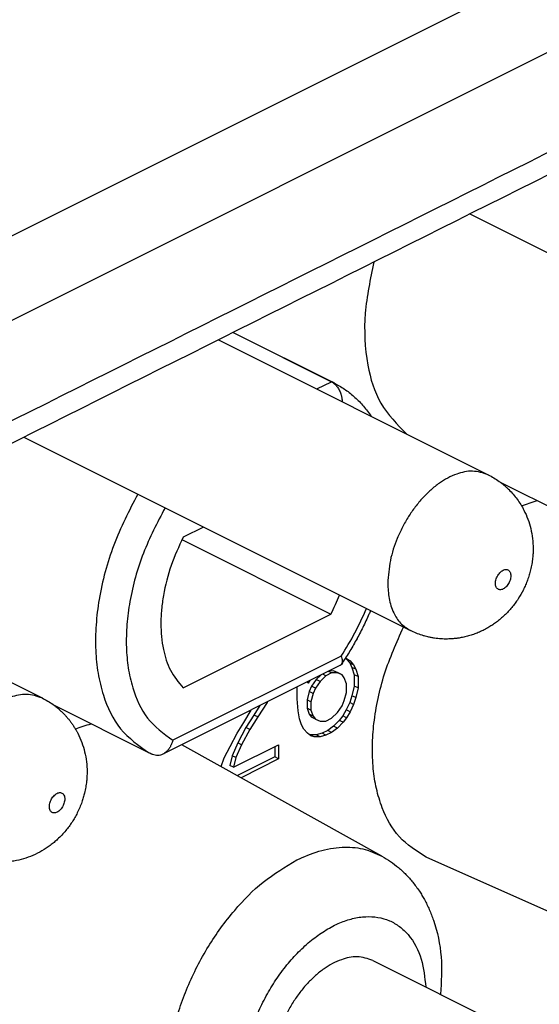
# Model space of a CAD drawing. Units: millimetres. Extents: x -210 to 0, y 0 to 297.
# Drawn here: x -24 to -22, y 273 to 277 of the extents above; entities that cross this region are included whole.
import ezdxf

# ---------------------------------------------------------------- set-up
doc = ezdxf.new("R2010")
doc.units = ezdxf.units.MM

msp = doc.modelspace()

# ---------------------------------------------------------------- linework, layer by layer
at = {"color": 7, "linetype": 'Continuous'}
for p, q in [((-14.1927, 280.9598), (-43.4939, 266.3091)), ((-43.5672, 265.8855), (-13.8454, 280.7464)), ((-21.8584, 276.175), (-20.0817, 275.2866)), ((-22.9475, 275.6305), (-22.4957, 275.4046)), ((-22.9472, 275.6306), (-22.4832, 275.3986)), ((-23.0146, 275.5969), (-21.7745, 274.9768)), ((-22.5628, 275.371), (-22.4957, 275.4046)), ((-23.909, 275.1497), (-22.1323, 274.2613)), ((-21.72, 274.9434), (-21.2822, 274.7245)), ((-23.0835, 274.7369), (-23.1769, 274.6902)), ((-23.1823, 274.6792), (-22.4977, 274.3369)), ((-25.0652, 274.5716), (-23.8251, 273.9515)), ((-23.1769, 273.9974), (-22.4977, 274.3369)), ((-22.3777, 274.2221), (-22.3792, 274.2213)), ((-22.3777, 274.2221), (-22.3786, 274.2226)), ((-22.3777, 274.2242), (-22.3777, 274.2221)), ((-22.45, 274.1443), (-23.2246, 273.757)), ((-22.4314, 274.1336), (-22.4272, 274.1306)), ((-22.4305, 274.1349), (-22.4254, 274.1333)), ((-22.4272, 274.1306), (-22.4113, 274.1126)), ((-22.4095, 274.1218), (-22.4272, 274.1306)), ((-22.4254, 274.1333), (-22.4095, 274.1218)), ((-22.4095, 274.1218), (-22.3936, 274.1037)), ((-22.4565, 274.1), (-23.2701, 273.6931)), ((-22.4943, 274.0664), (-22.509, 274.0737)), ((-22.4855, 274.0755), (-22.5059, 274.0753)), ((-22.4678, 274.0666), (-22.4855, 274.0755)), ((-22.4643, 274.0666), (-22.4855, 274.0755)), ((-22.4113, 274.1126), (-22.4007, 274.0919)), ((-22.3936, 274.1037), (-22.4113, 274.1126)), ((-22.4007, 274.0919), (-22.39, 274.0582)), ((-22.383, 274.0831), (-22.4007, 274.0919)), ((-22.3936, 274.1037), (-22.383, 274.0831)), ((-22.383, 274.0831), (-22.3724, 274.0494)), ((-22.6004, 274.0198), (-22.5937, 274.0313)), ((-22.5995, 274.0285), (-22.6004, 274.0198)), ((-22.5651, 274.0357), (-22.5863, 274.0056)), ((-22.5447, 274.0558), (-22.5651, 274.0357)), ((-22.5474, 274.0268), (-22.5651, 274.0357)), ((-22.5209, 274.0531), (-22.5474, 274.0268)), ((-22.5209, 274.0531), (-22.5355, 274.0604)), ((-22.4943, 274.0664), (-22.5209, 274.0531)), ((-22.4678, 274.0666), (-22.4943, 274.0664)), ((-22.4466, 274.0577), (-22.4678, 274.0666)), ((-22.4466, 274.0577), (-22.4643, 274.0666)), ((-22.436, 274.0436), (-22.4466, 274.0577)), ((-22.4254, 274.0164), (-22.436, 274.0436)), ((-22.39, 274.0582), (-22.39, 274.0063)), ((-22.3724, 274.0494), (-22.39, 274.0582)), ((-22.3724, 274.0494), (-22.3724, 273.9974)), ((-22.6534, 273.9998), (-22.6533, 274.0015)), ((-22.6534, 273.9478), (-22.6534, 273.9998)), ((-22.6004, 274.0198), (-22.6086, 274.0239)), ((-22.5863, 274.0056), (-22.5969, 273.9808)), ((-22.5686, 273.9968), (-22.5863, 274.0056)), ((-22.5686, 273.9968), (-22.5792, 273.972)), ((-22.5474, 274.0268), (-22.5686, 273.9968)), ((-22.4254, 273.9774), (-22.4254, 274.0164)), ((-22.39, 274.0063), (-22.4007, 273.962)), ((-22.3724, 273.9974), (-22.39, 274.0063)), ((-22.3724, 273.9974), (-22.383, 273.9532)), ((-22.6481, 273.892), (-22.6534, 273.9478)), ((-22.5969, 273.9808), (-22.6075, 273.943)), ((-22.6075, 273.943), (-22.6075, 273.9041)), ((-22.5898, 273.9342), (-22.6075, 273.943)), ((-22.5792, 273.972), (-22.5969, 273.9808)), ((-22.5792, 273.972), (-22.5898, 273.9342)), ((-22.4466, 273.9149), (-22.436, 273.9396)), ((-22.436, 273.9396), (-22.4254, 273.9774)), ((-22.4007, 273.962), (-22.4113, 273.9307)), ((-22.383, 273.9532), (-22.4007, 273.962)), ((-22.383, 273.9532), (-22.3936, 273.9219)), ((-23.7706, 273.9181), (-23.3329, 273.6992)), ((-22.8974, 273.8389), (-22.8642, 273.8961)), ((-22.8239, 273.9162), (-22.8514, 273.873)), ((-22.7913, 273.9309), (-22.8338, 273.8642)), ((-22.7913, 273.9309), (-22.793, 273.9317)), ((-22.79, 273.9332), (-22.7913, 273.9309)), ((-22.6428, 273.8557), (-22.6481, 273.892)), ((-22.5898, 273.8952), (-22.6075, 273.9041)), ((-22.6075, 273.9041), (-22.5969, 273.8769)), ((-22.5898, 273.9342), (-22.5898, 273.8952)), ((-22.5898, 273.8952), (-22.5792, 273.868)), ((-22.4678, 273.8848), (-22.4466, 273.9149)), ((-22.4272, 273.8968), (-22.4431, 273.8693)), ((-22.4113, 273.9307), (-22.4272, 273.8968)), ((-22.4095, 273.8879), (-22.4272, 273.8968)), ((-22.3936, 273.9219), (-22.4113, 273.9307)), ((-22.3936, 273.9219), (-22.4095, 273.8879)), ((-22.8514, 273.873), (-22.8886, 273.8155)), ((-22.8338, 273.8642), (-22.8709, 273.8066)), ((-22.8338, 273.8642), (-22.8514, 273.873)), ((-22.6322, 273.8285), (-22.6428, 273.8557)), ((-22.5969, 273.8769), (-22.5863, 273.8627)), ((-22.5792, 273.868), (-22.5969, 273.8769)), ((-22.5686, 273.8539), (-22.5863, 273.8627)), ((-22.5792, 273.868), (-22.5686, 273.8539)), ((-22.5686, 273.8539), (-22.5474, 273.845)), ((-22.5209, 273.8453), (-22.4943, 273.8585)), ((-22.4943, 273.8585), (-22.4678, 273.8848)), ((-22.459, 273.8484), (-22.4855, 273.8222)), ((-22.4431, 273.8693), (-22.459, 273.8484)), ((-22.4413, 273.8396), (-22.459, 273.8484)), ((-22.4254, 273.8605), (-22.4431, 273.8693)), ((-22.4254, 273.8605), (-22.4413, 273.8396)), ((-22.4095, 273.8879), (-22.4254, 273.8605)), ((-22.9292, 273.7905), (-22.8974, 273.8389)), ((-22.8886, 273.8155), (-22.9257, 273.745)), ((-22.8709, 273.8066), (-22.908, 273.7361)), ((-22.8709, 273.8066), (-22.8886, 273.8155)), ((-22.6216, 273.8079), (-22.6322, 273.8285)), ((-22.6057, 273.7898), (-22.6216, 273.8079)), ((-22.5474, 273.845), (-22.5209, 273.8453)), ((-22.512, 273.8024), (-22.5385, 273.7891)), ((-22.4855, 273.8222), (-22.512, 273.8024)), ((-22.4943, 273.7936), (-22.512, 273.8024)), ((-22.4678, 273.8133), (-22.4943, 273.7936)), ((-22.4678, 273.8133), (-22.4855, 273.8222)), ((-22.4413, 273.8396), (-22.4678, 273.8133)), ((-22.961, 273.7291), (-22.9292, 273.7905)), ((-22.5898, 273.7783), (-22.6057, 273.7898)), ((-22.5916, 273.7821), (-22.5978, 273.7841)), ((-22.5651, 273.7824), (-22.5916, 273.7821)), ((-22.5739, 273.7733), (-22.5916, 273.7821)), ((-22.5739, 273.7733), (-22.5898, 273.7783)), ((-22.5474, 273.7735), (-22.5739, 273.7733)), ((-22.5385, 273.7891), (-22.5651, 273.7824)), ((-22.5474, 273.7735), (-22.5651, 273.7824)), ((-22.5209, 273.7803), (-22.5474, 273.7735)), ((-22.5209, 273.7803), (-22.5385, 273.7891)), ((-22.4943, 273.7936), (-22.5209, 273.7803)), ((-22.263, 273.2248), (-23.1829, 273.7367)), ((-22.9876, 273.6769), (-22.961, 273.7291)), ((-22.9257, 273.745), (-22.9522, 273.6862)), ((-22.9451, 273.6331), (-22.7383, 273.7365)), ((-22.908, 273.7361), (-22.9345, 273.6774)), ((-22.908, 273.7361), (-22.9257, 273.745)), ((-22.756, 273.7277), (-22.756, 273.6804)), ((-22.7383, 273.7365), (-22.7383, 273.6716)), ((-23.0028, 273.6365), (-22.9876, 273.6769)), ((-22.9522, 273.6862), (-22.9628, 273.642)), ((-22.9345, 273.6774), (-22.9522, 273.6862)), ((-22.9345, 273.6774), (-22.9451, 273.6331)), ((-22.756, 273.6804), (-22.9275, 273.5946)), ((-22.7383, 273.6716), (-22.9108, 273.5853)), ((-22.7383, 273.6716), (-22.756, 273.6804)), ((-22.9451, 273.6331), (-22.9628, 273.642)), ((-20.97, 272.735), (-22.0596, 273.2209)), ((-22.3049, 272.746), (-19.7239, 271.4555))]:
    msp.add_line(p, q, dxfattribs=at)
for points, knots in [([(-18.9833, 277.7153), (-18.9875, 277.7132), (-18.9957, 277.7091), (-20.532, 276.9409), (-23.5922, 275.4108), (-26.6482, 273.8828), (-28.1762, 273.1188)], [0, 0, 0, 0, 0.013884, 0.027768, 5.152861, 10.277954, 10.277954, 10.277954, 10.277954]), ([(-22.2998, 275.9543), (-22.3165, 275.8762), (-22.35, 275.72), (-22.339, 275.4979), (-22.2811, 275.2975), (-22.1931, 275.2085), (-22.1491, 275.1641)], [0, 0, 0, 0, 0.2386512, 0.4772337, 0.6623273, 0.8469645, 0.8469645, 0.8469645, 0.8469645]), ([(-22.4832, 275.3986), (-22.4852, 275.3996), (-22.4894, 275.4017), (-22.4936, 275.4036), (-22.4957, 275.4046)], [0, 0, 0, 0, 0.00694536, 0.01389071, 0.01389071, 0.01389071, 0.01389071]), ([(-22.4957, 275.4046), (-22.4933, 275.4033), (-22.4884, 275.4006), (-22.483, 275.3964), (-22.479, 275.3929), (-22.476, 275.3899), (-22.4729, 275.3865), (-22.4689, 275.3816), (-22.4644, 275.3752), (-22.4597, 275.367), (-22.4556, 275.3583), (-22.4528, 275.3507), (-22.4509, 275.3444), (-22.4496, 275.3396), (-22.4485, 275.3347), (-22.4473, 275.3286), (-22.4462, 275.3211), (-22.4459, 275.3153), (-22.4457, 275.3124)], [0, 0, 0, 0, 0.0082604, 0.0165191, 0.0204479, 0.0243767, 0.0292426, 0.0341097, 0.0433687, 0.0526341, 0.0624192, 0.0722005, 0.0771413, 0.0820813, 0.0870996, 0.0921181, 0.1008492, 0.1095799, 0.1095799, 0.1095799, 0.1095799]), ([(-22.4832, 275.3986), (-22.4671, 275.3898), (-22.4349, 275.3722), (-22.3986, 275.3435), (-22.3714, 275.3181), (-22.3518, 275.2972), (-22.3333, 275.2749), (-22.3212, 275.2583), (-22.3145, 275.2485), (-22.3134, 275.2469), (-22.3128, 275.246)], [0, 0, 0, 0, 0.0549428, 0.1098867, 0.1382107, 0.1665378, 0.1958044, 0.2250617, 0.2281201, 0.2311784, 0.2311784, 0.2311784, 0.2311784]), ([(-21.7745, 274.9768), (-21.7983, 274.9846), (-21.846, 275), (-21.911, 274.9848), (-21.9609, 274.9629), (-22.0009, 274.938), (-22.0391, 274.9076), (-22.0762, 274.871), (-22.1105, 274.83), (-22.1419, 274.7846), (-22.1696, 274.7361), (-22.2001, 274.6698), (-22.2287, 274.584), (-22.2337, 274.5131), (-22.2363, 274.4777)], [0, 0, 0, 0, 0.0738249, 0.147822, 0.1928153, 0.2377728, 0.2884184, 0.3390784, 0.3937625, 0.4484435, 0.5046832, 0.5609368, 0.6672481, 0.7735297, 0.7735297, 0.7735297, 0.7735297]), ([(-21.7745, 274.9768), (-21.7659, 274.9723), (-21.7487, 274.9632), (-21.7281, 274.9495), (-21.7119, 274.9374), (-21.7003, 274.9278), (-21.6895, 274.9183), (-21.6758, 274.9052), (-21.6594, 274.8876), (-21.6412, 274.8646), (-21.6248, 274.8403), (-21.6076, 274.81), (-21.5914, 274.7732), (-21.5781, 274.7293), (-21.5699, 274.6839), (-21.5677, 274.6458), (-21.5684, 274.6158), (-21.5703, 274.5922), (-21.5738, 274.5669), (-21.5791, 274.541), (-21.5858, 274.5165), (-21.5935, 274.4934), (-21.6025, 274.4708), (-21.6162, 274.4414), (-21.6364, 274.4061), (-21.6654, 274.3666), (-21.6989, 274.3307), (-21.7292, 274.305), (-21.7537, 274.2877), (-21.7722, 274.276), (-21.7925, 274.2646), (-21.8145, 274.2542), (-21.8366, 274.2453), (-21.8588, 274.2379), (-21.8813, 274.232), (-21.9015, 274.2279), (-21.9194, 274.2252), (-21.9343, 274.2236), (-21.9485, 274.2227), (-21.9625, 274.2222), (-21.9769, 274.2223), (-21.9916, 274.223), (-22.0063, 274.2243), (-22.0212, 274.2262), (-22.0364, 274.2288), (-22.0511, 274.2319), (-22.0651, 274.2355), (-22.0832, 274.2408), (-22.1059, 274.2488), (-22.1235, 274.2572), (-22.1323, 274.2613)], [0, 0, 0, 0, 0.029181, 0.05836, 0.074104, 0.089846, 0.10358, 0.117315, 0.146523, 0.17574, 0.205133, 0.234532, 0.279994, 0.32549, 0.371779, 0.418032, 0.439857, 0.461676, 0.489073, 0.516475, 0.540859, 0.565239, 0.58953, 0.613829, 0.662543, 0.7113, 0.760448, 0.809542, 0.830027, 0.850507, 0.875198, 0.899892, 0.9233, 0.946707, 0.969916, 0.993123, 1.008673, 1.024222, 1.03784, 1.05146, 1.066204, 1.080948, 1.095655, 1.110363, 1.126109, 1.141855, 1.155586, 1.169317, 1.198498, 1.227678, 1.227678, 1.227678, 1.227678]), ([(-23.3859, 274.8881), (-23.4253, 274.8113), (-23.5041, 274.6575), (-23.5588, 274.4511), (-23.5792, 274.2875), (-23.5811, 274.1739), (-23.5705, 274.065), (-23.5404, 273.9416), (-23.4764, 273.7998), (-23.3807, 273.7327), (-23.3329, 273.6992)], [0, 0, 0, 0, 0.258584, 0.51715, 0.634952, 0.752727, 0.857294, 0.961936, 1.134624, 1.306932, 1.306932, 1.306932, 1.306932]), ([(-21.6214, 274.8339), (-21.6095, 274.8385), (-21.5859, 274.8477), (-21.5615, 274.8546), (-21.5493, 274.858)], [0, 0, 0, 0, 0.03802371, 0.07604628, 0.07604628, 0.07604628, 0.07604628]), ([(-23.2602, 274.8252), (-23.2958, 274.7568), (-23.3672, 274.6199), (-23.4175, 274.4358), (-23.4371, 274.2895), (-23.4398, 274.1876), (-23.4315, 274.0898), (-23.4061, 273.9786), (-23.351, 273.8504), (-23.2667, 273.7881), (-23.2246, 273.757)], [0, 0, 0, 0, 0.231072, 0.462129, 0.567748, 0.673339, 0.767269, 0.861273, 1.016214, 1.17081, 1.17081, 1.17081, 1.17081]), ([(-23.1769, 274.6902), (-23.1966, 274.6472), (-23.236, 274.5613), (-23.2648, 274.448), (-23.2771, 274.358), (-23.2802, 274.2946), (-23.2775, 274.233), (-23.2664, 274.1607), (-23.241, 274.0758), (-23.1982, 274.0235), (-23.1769, 273.9974)], [0, 0, 0, 0, 0.1415977, 0.2831886, 0.3485649, 0.4139256, 0.4734286, 0.5329681, 0.6334958, 0.7338992, 0.7338992, 0.7338992, 0.7338992]), ([(-21.7378, 274.4606), (-21.7365, 274.4586), (-21.734, 274.4544), (-21.7282, 274.45), (-21.721, 274.4483), (-21.7132, 274.4489), (-21.7053, 274.4519), (-21.6975, 274.4572), (-21.6902, 274.4641), (-21.6836, 274.4725), (-21.678, 274.482), (-21.6739, 274.4922), (-21.6712, 274.5026), (-21.6703, 274.5124), (-21.671, 274.5218), (-21.6735, 274.5298), (-21.6779, 274.5362), (-21.6837, 274.5407), (-21.6908, 274.5424), (-21.6986, 274.5417), (-21.7066, 274.5388), (-21.7144, 274.5335), (-21.7217, 274.5266), (-21.7283, 274.5181), (-21.7338, 274.5086), (-21.7379, 274.4985), (-21.7406, 274.4881), (-21.7415, 274.4782), (-21.741, 274.4688), (-21.7389, 274.4634), (-21.7378, 274.4606)], [0, 0, 0, 0, 0.0072204, 0.0143083, 0.0214464, 0.0287248, 0.0375773, 0.0464357, 0.0569568, 0.0674659, 0.0786193, 0.0897712, 0.1002118, 0.1106692, 0.1194365, 0.1281862, 0.1354064, 0.1424944, 0.1496325, 0.1569107, 0.1657632, 0.1746219, 0.185143, 0.195652, 0.2068052, 0.2179573, 0.228398, 0.2388554, 0.2476225, 0.2563721, 0.2563721, 0.2563721, 0.2563721]), ([(-22.2363, 274.4777), (-22.2352, 274.4545), (-22.2331, 274.4083), (-22.2132, 274.3457), (-22.1804, 274.2926), (-22.1483, 274.2717), (-22.1323, 274.2613)], [0, 0, 0, 0, 0.069219, 0.1384252, 0.1951747, 0.2518714, 0.2518714, 0.2518714, 0.2518714]), ([(-22.4977, 274.3369), (-22.4906, 274.3513), (-22.4765, 274.38), (-22.4644, 274.4096), (-22.4584, 274.4244)], [0, 0, 0, 0, 0.04794432, 0.09588856, 0.09588856, 0.09588856, 0.09588856]), ([(-22.45, 274.1443), (-22.4283, 274.1793), (-22.3848, 274.2494), (-22.3511, 274.3246), (-22.3342, 274.3623)], [0, 0, 0, 0, 0.1235336, 0.2470682, 0.2470682, 0.2470682, 0.2470682]), ([(-22.3153, 274.3528), (-22.3165, 274.35), (-22.319, 274.3443), (-22.3259, 274.3285), (-22.3363, 274.3056), (-22.3507, 274.2758), (-22.3657, 274.2464), (-22.3864, 274.2078), (-22.4137, 274.1606), (-22.4376, 274.1242), (-22.4496, 274.106)], [0, 0, 0, 0, 0.009316, 0.0186319, 0.0516762, 0.0847219, 0.1177742, 0.1508259, 0.2160968, 0.2813689, 0.2813689, 0.2813689, 0.2813689]), ([(-22.0596, 273.2209), (-22.1039, 273.2486), (-22.1926, 273.304), (-22.2575, 273.4267), (-22.2904, 273.5348), (-22.305, 273.6304), (-22.3087, 273.7309), (-22.2981, 273.8775), (-22.2586, 274.0646), (-22.1957, 274.2064), (-22.1642, 274.2773)], [0, 0, 0, 0, 0.154338, 0.308951, 0.401384, 0.493784, 0.598037, 0.702305, 0.934503, 1.166719, 1.166719, 1.166719, 1.166719]), ([(-22.45, 274.1443), (-22.4489, 274.1407), (-22.4466, 274.1334), (-22.4455, 274.1251), (-22.4455, 274.1199), (-22.4457, 274.1177), (-22.446, 274.1154), (-22.4466, 274.1126), (-22.4476, 274.1094), (-22.4489, 274.1071), (-22.4496, 274.106)], [0, 0, 0, 0, 0.01136907, 0.02274019, 0.0249128, 0.02708569, 0.02941173, 0.03173801, 0.03563747, 0.03953415, 0.03953415, 0.03953415, 0.03953415]), ([(-22.4496, 274.106), (-22.45, 274.1054), (-22.4509, 274.1041), (-22.4526, 274.1025), (-22.4544, 274.1011), (-22.4558, 274.1003), (-22.4565, 274.1)], [0, 0, 0, 0, 0.002311316, 0.004622303, 0.006954068, 0.009286171, 0.009286171, 0.009286171, 0.009286171]), ([(-23.8251, 273.9515), (-23.8489, 273.9593), (-23.8966, 273.9747), (-23.9617, 273.9595), (-24.0116, 273.9376), (-24.0515, 273.9127), (-24.0897, 273.8823), (-24.1268, 273.8457), (-24.1611, 273.8047), (-24.1925, 273.7593), (-24.2202, 273.7108), (-24.2507, 273.6445), (-24.2793, 273.5587), (-24.2843, 273.4878), (-24.2869, 273.4524)], [0, 0, 0, 0, 0.0738249, 0.147822, 0.1928153, 0.2377728, 0.2884184, 0.3390784, 0.3937625, 0.4484435, 0.5046832, 0.5609368, 0.6672481, 0.7735297, 0.7735297, 0.7735297, 0.7735297]), ([(-23.8251, 273.9515), (-23.8165, 273.947), (-23.7993, 273.9379), (-23.7793, 273.9246), (-23.7641, 273.9133), (-23.7529, 273.9043), (-23.7416, 273.8943), (-23.7304, 273.8837), (-23.7199, 273.8729), (-23.7101, 273.8619), (-23.7007, 273.8506), (-23.6916, 273.8386), (-23.6829, 273.8261), (-23.6748, 273.8136), (-23.6676, 273.8012), (-23.6561, 273.7799), (-23.642, 273.7479), (-23.6287, 273.704), (-23.6206, 273.6586), (-23.6183, 273.6205), (-23.619, 273.5905), (-23.6209, 273.5669), (-23.6244, 273.5416), (-23.6295, 273.5167), (-23.6356, 273.494), (-23.6428, 273.4717), (-23.6519, 273.4481), (-23.6629, 273.4243), (-23.6749, 273.402), (-23.6875, 273.3813), (-23.7014, 273.3612), (-23.717, 273.3412), (-23.7345, 273.3214), (-23.7526, 273.3034), (-23.7704, 273.2877), (-23.7939, 273.2691), (-23.8258, 273.2481), (-23.867, 273.2273), (-23.9101, 273.2117), (-23.9445, 273.2037), (-23.9691, 273.2), (-23.9836, 273.1984), (-23.9982, 273.1974), (-24.0125, 273.1969), (-24.0265, 273.197), (-24.0409, 273.1976), (-24.0559, 273.1989), (-24.0856, 273.2026), (-24.1292, 273.2122), (-24.165, 273.2281), (-24.1829, 273.236)], [0, 0, 0, 0, 0.029181, 0.05836, 0.072091, 0.085823, 0.101569, 0.117315, 0.132022, 0.146729, 0.161473, 0.176218, 0.191757, 0.207294, 0.220922, 0.234554, 0.280005, 0.325512, 0.371804, 0.418054, 0.439879, 0.461698, 0.489097, 0.516498, 0.538001, 0.559503, 0.586676, 0.613851, 0.638146, 0.66244, 0.686821, 0.711204, 0.738606, 0.766003, 0.787822, 0.809647, 0.855898, 0.90219, 0.947695, 0.993147, 1.007761, 1.022371, 1.036927, 1.051484, 1.065219, 1.078954, 1.094669, 1.110387, 1.168992, 1.227598, 1.227598, 1.227598, 1.227598]), ([(-23.672, 273.8086), (-23.6602, 273.8132), (-23.6365, 273.8224), (-23.6121, 273.8293), (-23.5999, 273.8327)], [0, 0, 0, 0, 0.03802371, 0.07604628, 0.07604628, 0.07604628, 0.07604628]), ([(-23.2246, 273.757), (-23.2256, 273.7535), (-23.2276, 273.7464), (-23.2311, 273.7378), (-23.2343, 273.731), (-23.2369, 273.7262), (-23.2395, 273.7219), (-23.2421, 273.7181), (-23.2448, 273.7144), (-23.2478, 273.7108), (-23.2512, 273.7071), (-23.2559, 273.7026), (-23.2621, 273.6976), (-23.2674, 273.6946), (-23.2701, 273.6931)], [0, 0, 0, 0, 0.01100702, 0.0220126, 0.02782486, 0.03363697, 0.03826407, 0.04289085, 0.0474042, 0.0519178, 0.05716532, 0.06241332, 0.07156801, 0.08071907, 0.08071907, 0.08071907, 0.08071907]), ([(-23.3181, 273.6922), (-23.3194, 273.6928), (-23.3218, 273.6939), (-23.3255, 273.6956), (-23.3292, 273.6974), (-23.3316, 273.6986), (-23.3329, 273.6992)], [0, 0, 0, 0, 0.00407479, 0.00814958, 0.01223195, 0.01631432, 0.01631432, 0.01631432, 0.01631432]), ([(-23.2701, 273.6931), (-23.2739, 273.6915), (-23.2815, 273.6883), (-23.2939, 273.6867), (-23.3064, 273.6877), (-23.3142, 273.6907), (-23.3181, 273.6922)], [0, 0, 0, 0, 0.01233722, 0.02467332, 0.03714236, 0.04962735, 0.04962735, 0.04962735, 0.04962735]), ([(-23.7884, 273.4353), (-23.7871, 273.4332), (-23.7846, 273.4291), (-23.7788, 273.4247), (-23.7716, 273.423), (-23.7638, 273.4236), (-23.7559, 273.4266), (-23.7481, 273.4319), (-23.7408, 273.4387), (-23.7342, 273.4472), (-23.7287, 273.4567), (-23.7245, 273.4669), (-23.7219, 273.4773), (-23.7209, 273.4871), (-23.7216, 273.4965), (-23.7241, 273.5045), (-23.7285, 273.5109), (-23.7343, 273.5154), (-23.7414, 273.5171), (-23.7493, 273.5164), (-23.7572, 273.5135), (-23.765, 273.5082), (-23.7723, 273.5013), (-23.7789, 273.4928), (-23.7844, 273.4833), (-23.7885, 273.4732), (-23.7912, 273.4628), (-23.7921, 273.4529), (-23.7916, 273.4435), (-23.7895, 273.438), (-23.7884, 273.4353)], [0, 0, 0, 0, 0.0072204, 0.0143083, 0.0214464, 0.0287248, 0.0375773, 0.0464357, 0.0569568, 0.0674659, 0.0786193, 0.0897712, 0.1002118, 0.1106692, 0.1194365, 0.1281862, 0.1354064, 0.1424944, 0.1496325, 0.1569107, 0.1657632, 0.1746219, 0.185143, 0.195652, 0.2068052, 0.2179573, 0.228398, 0.2388554, 0.2476225, 0.2563721, 0.2563721, 0.2563721, 0.2563721]), ([(-22.6543, 273.2073), (-22.621, 273.2221), (-22.5544, 273.2518), (-22.4508, 273.2693), (-22.3499, 273.2637), (-22.292, 273.2378), (-22.263, 273.2248)], [0, 0, 0, 0, 0.1089809, 0.2179445, 0.3124328, 0.4068894, 0.4068894, 0.4068894, 0.4068894]), ([(-22.263, 273.2248), (-22.2497, 273.2169), (-22.2231, 273.2011), (-22.1925, 273.1774), (-22.1693, 273.1569), (-22.1526, 273.1406), (-22.1366, 273.1234), (-22.1209, 273.1049), (-22.1056, 273.0852), (-22.0915, 273.0649), (-22.0788, 273.0448), (-22.067, 273.0243), (-22.0558, 273.0026), (-22.045, 272.9794), (-22.0351, 272.9556), (-22.0094, 272.8853), (-21.9837, 272.7626), (-21.9901, 272.6477), (-21.9933, 272.5902)], [0, 0, 0, 0, 0.0463638, 0.0927279, 0.1159213, 0.1391146, 0.1627256, 0.1863373, 0.2119508, 0.2375641, 0.2603735, 0.2831826, 0.3085079, 0.3338339, 0.3598837, 0.3859344, 0.5581508, 0.73038, 0.73038, 0.73038, 0.73038]), ([(-23.0206, 271.7097), (-23.0595, 271.7334), (-23.1374, 271.7809), (-23.198, 271.8849), (-23.2306, 271.9771), (-23.2471, 272.0586), (-23.2546, 272.1445), (-23.2528, 272.2368), (-23.2421, 272.3313), (-23.2223, 272.4291), (-23.1941, 272.5267), (-23.1574, 272.624), (-23.1133, 272.7188), (-23.0621, 272.8097), (-23.0047, 272.896), (-22.924, 272.998), (-22.8133, 273.112), (-22.7073, 273.1756), (-22.6543, 273.2073)], [0, 0, 0, 0, 0.134824, 0.269832, 0.349315, 0.428787, 0.518154, 0.607533, 0.705342, 0.803156, 0.906453, 1.009754, 1.114789, 1.219815, 1.322567, 1.42535, 1.610066, 1.794702, 1.794702, 1.794702, 1.794702]), ([(-22.4837, 271.8708), (-22.5207, 271.8553), (-22.5947, 271.8244), (-22.6968, 271.8288), (-22.7662, 271.8601), (-22.8104, 271.8937), (-22.8464, 271.9379), (-22.8749, 271.9922), (-22.8944, 272.0534), (-22.9053, 272.1228), (-22.9074, 272.196), (-22.9006, 272.2745), (-22.8853, 272.3542), (-22.8613, 272.4354), (-22.8298, 272.5151), (-22.791, 272.5924), (-22.7457, 272.6655), (-22.6952, 272.7325), (-22.6398, 272.793), (-22.5819, 272.8442), (-22.5209, 272.887), (-22.46, 272.9185), (-22.3982, 272.9396), (-22.3389, 272.9487), (-22.2813, 272.9455), (-22.2282, 272.9306), (-22.181, 272.9028), (-22.1233, 272.8484), (-22.0747, 272.7526), (-22.0661, 272.6672), (-22.0618, 272.6244)], [0, 0, 0, 0, 0.119451, 0.238881, 0.292386, 0.34602, 0.403971, 0.462074, 0.528914, 0.595763, 0.672004, 0.748258, 0.83167, 0.915085, 1.001806, 1.088528, 1.17406, 1.259591, 1.339663, 1.419725, 1.491183, 1.562639, 1.624603, 1.686494, 1.741496, 1.796323, 1.850276, 1.904314, 2.032574, 2.160837, 2.160837, 2.160837, 2.160837]), ([(-22.3049, 272.746), (-22.3287, 272.7537), (-22.3764, 272.7691), (-22.4414, 272.754), (-22.4913, 272.732), (-22.5312, 272.7071), (-22.5694, 272.6767), (-22.6065, 272.6401), (-22.6408, 272.5992), (-22.6722, 272.5537), (-22.7, 272.5053), (-22.7304, 272.439), (-22.759, 272.3532), (-22.7641, 272.2823), (-22.7666, 272.2468)], [0, 0, 0, 0, 0.0738249, 0.147822, 0.1928153, 0.2377728, 0.2884184, 0.3390784, 0.3937625, 0.4484435, 0.5046832, 0.5609368, 0.6672481, 0.7735297, 0.7735297, 0.7735297, 0.7735297])]:
    msp.add_open_spline(points, degree=3, knots=knots, dxfattribs=at)
msp.add_open_spline([(-19.0483, 277.5801), (-19.8144, 277.197), (-21.3465, 276.4309), (-23.6447, 275.2818), (-25.9429, 274.1327), (-27.4751, 273.3667), (-28.2412, 272.9836)], degree=3, dxfattribs=at)

doc.saveas('drawing.dxf')
